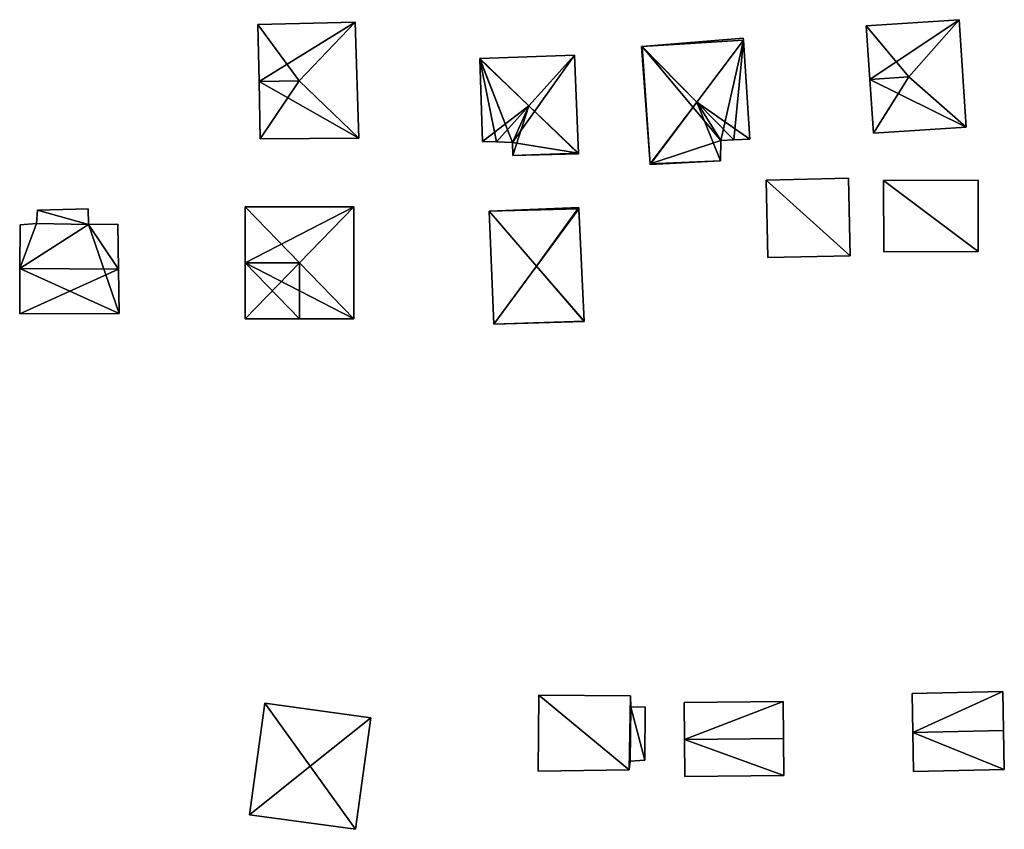
# Model space of a CAD drawing. Units: metres. Extents: x 70612 to 71266, y 353990 to 354501.
# Drawn here: x 71079 to 71120, y 354421 to 354455 of the extents above; entities that cross this region are included whole.
import ezdxf

# ---------------------------------------------------------------- set-up
doc = ezdxf.new("R2010")
doc.units = ezdxf.units.M
for name, color, linetype in [('FacadeFaces', 43, 'Continuous'), ('FloorBoundary', 4, 'Continuous'), ('FloorFaces', 250, 'Continuous'), ('OuterEaves', 4, 'Continuous'), ('RoofFaces', 44, 'Continuous'), ('RoofLines', 2, 'Continuous')]:
    doc.layers.add(name, color=color, linetype=linetype)

msp = doc.modelspace()

# ---------------------------------------------------------------- linework, layer by layer
at = {"layer": 'FacadeFaces'}
for points in [[(71093.187, 354454.941, 263.272), (71089.095, 354454.841, 261.287), (71089.095, 354454.841, 263.275), (71093.187, 354454.941, 263.272)], [(71093.187, 354454.941, 263.272), (71093.187, 354454.941, 261.287), (71089.095, 354454.841, 261.287), (71093.187, 354454.941, 263.272)], [(71089.095, 354454.841, 263.275), (71089.15, 354452.439, 261.287), (71089.15, 354452.439, 263.89), (71089.095, 354454.841, 263.275)], [(71089.095, 354454.841, 261.287), (71089.15, 354452.439, 261.287), (71089.095, 354454.841, 263.275), (71089.095, 354454.841, 261.287)], [(71093.339, 354450.065, 263.272), (71093.187, 354454.941, 261.287), (71093.187, 354454.941, 263.272), (71093.339, 354450.065, 263.272)], [(71093.339, 354450.065, 261.287), (71093.187, 354454.941, 261.287), (71093.339, 354450.065, 263.272), (71093.339, 354450.065, 261.287)], [(71118.542, 354455.041, 262.538), (71118.542, 354455.041, 261.066), (71114.644, 354454.781, 262.538), (71118.542, 354455.041, 262.538)], [(71118.542, 354455.041, 261.066), (71114.644, 354454.781, 261.066), (71114.644, 354454.781, 262.538), (71118.542, 354455.041, 261.066)], [(71114.644, 354454.781, 262.538), (71114.795, 354452.524, 261.066), (71114.795, 354452.524, 263.735), (71114.644, 354454.781, 262.538)], [(71114.644, 354454.781, 261.066), (71114.795, 354452.524, 261.066), (71114.644, 354454.781, 262.538), (71114.644, 354454.781, 261.066)], [(71118.843, 354450.526, 262.538), (71118.542, 354455.041, 261.066), (71118.542, 354455.041, 262.538), (71118.843, 354450.526, 262.538)], [(71118.843, 354450.526, 262.538), (71118.843, 354450.526, 261.066), (71118.542, 354455.041, 261.066), (71118.843, 354450.526, 262.538)], [(71105.242, 354453.919, 262.504), (71105.242, 354453.919, 261.182), (71105.205, 354453.916, 262.471), (71105.242, 354453.919, 262.504)], [(71105.242, 354453.919, 261.182), (71105.205, 354453.916, 261.182), (71105.205, 354453.916, 262.471), (71105.242, 354453.919, 261.182)], [(71105.205, 354453.916, 262.471), (71105.57, 354448.984, 261.182), (71105.57, 354448.984, 262.567), (71105.205, 354453.916, 262.471)], [(71105.205, 354453.916, 261.182), (71105.57, 354448.984, 261.182), (71105.205, 354453.916, 262.471), (71105.205, 354453.916, 261.182)], [(71109.482, 354454.258, 262.504), (71105.242, 354453.919, 261.182), (71105.242, 354453.919, 262.504), (71109.482, 354454.258, 262.504)], [(71109.482, 354454.258, 261.182), (71105.242, 354453.919, 261.182), (71109.482, 354454.258, 262.504), (71109.482, 354454.258, 261.182)], [(71109.488, 354454.174, 262.568), (71109.488, 354454.174, 261.182), (71109.482, 354454.258, 262.504), (71109.488, 354454.174, 262.568)], [(71109.488, 354454.174, 261.182), (71109.482, 354454.258, 261.182), (71109.482, 354454.258, 262.504), (71109.488, 354454.174, 261.182)], [(71109.762, 354450.025, 262.516), (71109.488, 354454.174, 261.182), (71109.488, 354454.174, 262.568), (71109.762, 354450.025, 262.516)], [(71109.762, 354450.025, 261.182), (71109.488, 354454.174, 261.182), (71109.762, 354450.025, 262.516), (71109.762, 354450.025, 261.182)], [(71102.396, 354453.553, 262.575), (71098.427, 354453.404, 261.252), (71098.427, 354453.404, 262.575), (71102.396, 354453.553, 262.575)], [(71102.396, 354453.553, 261.252), (71098.427, 354453.404, 261.252), (71102.396, 354453.553, 262.575), (71102.396, 354453.553, 261.252)], [(71102.562, 354449.431, 262.577), (71102.562, 354449.431, 261.252), (71102.396, 354453.553, 262.575), (71102.562, 354449.431, 262.577)], [(71102.562, 354449.431, 261.252), (71102.396, 354453.553, 261.252), (71102.396, 354453.553, 262.575), (71102.562, 354449.431, 261.252)], [(71098.427, 354453.404, 262.575), (71098.428, 354453.376, 261.252), (71098.428, 354453.376, 262.6), (71098.427, 354453.404, 262.575)], [(71098.427, 354453.404, 261.252), (71098.428, 354453.376, 261.252), (71098.427, 354453.404, 262.575), (71098.427, 354453.404, 261.252)], [(71098.428, 354453.376, 262.6), (71098.428, 354453.376, 261.252), (71098.532, 354449.924, 262.567), (71098.428, 354453.376, 262.6)], [(71098.532, 354449.924, 262.567), (71098.428, 354453.376, 261.252), (71098.532, 354449.924, 261.252), (71098.532, 354449.924, 262.567)], [(71089.15, 354452.439, 263.89), (71089.15, 354452.439, 261.287), (71089.204, 354450.037, 263.275), (71089.15, 354452.439, 263.89)], [(71089.15, 354452.439, 261.287), (71089.204, 354450.037, 261.287), (71089.204, 354450.037, 263.275), (71089.15, 354452.439, 261.287)], [(71114.795, 354452.524, 263.735), (71114.795, 354452.524, 261.066), (71114.945, 354450.266, 262.538), (71114.795, 354452.524, 263.735)], [(71114.795, 354452.524, 261.066), (71114.945, 354450.266, 261.066), (71114.945, 354450.266, 262.538), (71114.795, 354452.524, 261.066)], [(71114.945, 354450.266, 262.538), (71118.843, 354450.526, 261.066), (71118.843, 354450.526, 262.538), (71114.945, 354450.266, 262.538)], [(71114.945, 354450.266, 261.066), (71118.843, 354450.526, 261.066), (71114.945, 354450.266, 262.538), (71114.945, 354450.266, 261.066)], [(71089.204, 354450.037, 263.275), (71089.204, 354450.037, 261.287), (71093.339, 354450.065, 263.272), (71089.204, 354450.037, 263.275)], [(71089.204, 354450.037, 261.287), (71093.339, 354450.065, 261.287), (71093.339, 354450.065, 263.272), (71089.204, 354450.037, 261.287)], [(71098.532, 354449.924, 262.567), (71099.126, 354449.903, 261.252), (71099.126, 354449.903, 263.132), (71098.532, 354449.924, 262.567)], [(71098.532, 354449.924, 261.252), (71099.126, 354449.903, 261.252), (71098.532, 354449.924, 262.567), (71098.532, 354449.924, 261.252)], [(71099.126, 354449.903, 263.132), (71099.126, 354449.903, 261.252), (71099.796, 354449.879, 263.087), (71099.126, 354449.903, 263.132)], [(71099.126, 354449.903, 261.252), (71099.796, 354449.879, 261.252), (71099.796, 354449.879, 263.087), (71099.126, 354449.903, 261.252)], [(71099.796, 354449.879, 263.087), (71099.796, 354449.879, 261.252), (71099.803, 354449.333, 262.583), (71099.796, 354449.879, 263.087)], [(71099.796, 354449.879, 261.252), (71099.803, 354449.333, 261.252), (71099.803, 354449.333, 262.583), (71099.796, 354449.879, 261.252)], [(71108.529, 354449.106, 262.48), (71108.544, 354449.969, 261.182), (71108.544, 354449.969, 263.137), (71108.529, 354449.106, 262.48)], [(71108.529, 354449.106, 261.182), (71108.544, 354449.969, 261.182), (71108.529, 354449.106, 262.48), (71108.529, 354449.106, 261.182)], [(71108.544, 354449.969, 263.137), (71108.544, 354449.969, 261.182), (71109.08, 354449.994, 263.123), (71108.544, 354449.969, 263.137)], [(71108.544, 354449.969, 261.182), (71109.08, 354449.994, 261.182), (71109.08, 354449.994, 263.123), (71108.544, 354449.969, 261.182)], [(71109.08, 354449.994, 263.123), (71109.08, 354449.994, 261.182), (71109.762, 354450.025, 262.516), (71109.08, 354449.994, 263.123)], [(71109.08, 354449.994, 261.182), (71109.762, 354450.025, 261.182), (71109.762, 354450.025, 262.516), (71109.08, 354449.994, 261.182)], [(71099.803, 354449.333, 262.583), (71099.803, 354449.333, 261.252), (71102.563, 354449.402, 262.551), (71099.803, 354449.333, 262.583)], [(71099.803, 354449.333, 261.252), (71102.563, 354449.402, 261.252), (71102.563, 354449.402, 262.551), (71099.803, 354449.333, 261.252)], [(71102.563, 354449.402, 262.551), (71102.562, 354449.431, 261.252), (71102.562, 354449.431, 262.577), (71102.563, 354449.402, 262.551)], [(71102.563, 354449.402, 261.252), (71102.562, 354449.431, 261.252), (71102.563, 354449.402, 262.551), (71102.563, 354449.402, 261.252)], [(71105.57, 354448.984, 262.567), (71105.57, 354448.984, 261.182), (71105.572, 354448.956, 262.546), (71105.57, 354448.984, 262.567)], [(71105.572, 354448.956, 262.546), (71105.57, 354448.984, 261.182), (71105.572, 354448.956, 261.182), (71105.572, 354448.956, 262.546)], [(71105.572, 354448.956, 262.546), (71105.572, 354448.956, 261.182), (71108.529, 354449.106, 262.48), (71105.572, 354448.956, 262.546)], [(71105.572, 354448.956, 261.182), (71108.529, 354449.106, 261.182), (71108.529, 354449.106, 262.48), (71105.572, 354448.956, 261.182)], [(71113.901, 354448.378, 263.106), (71110.44, 354448.302, 261.088), (71110.44, 354448.302, 263.106), (71113.901, 354448.378, 263.106)], [(71113.901, 354448.378, 261.088), (71110.44, 354448.302, 261.088), (71113.901, 354448.378, 263.106), (71113.901, 354448.378, 261.088)], [(71110.44, 354448.302, 263.106), (71110.511, 354445.048, 261.088), (71110.511, 354445.048, 263.106), (71110.44, 354448.302, 263.106)], [(71110.44, 354448.302, 261.088), (71110.511, 354445.048, 261.088), (71110.44, 354448.302, 263.106), (71110.44, 354448.302, 261.088)], [(71113.972, 354445.124, 263.106), (71113.972, 354445.124, 261.088), (71113.901, 354448.378, 263.106), (71113.972, 354445.124, 263.106)], [(71113.901, 354448.378, 263.106), (71113.972, 354445.124, 261.088), (71113.901, 354448.378, 261.088), (71113.901, 354448.378, 263.106)], [(71119.341, 354448.304, 262.772), (71115.373, 354448.289, 261.008), (71115.373, 354448.289, 262.772), (71119.341, 354448.304, 262.772)], [(71119.341, 354448.304, 261.008), (71115.373, 354448.289, 261.008), (71119.341, 354448.304, 262.772), (71119.341, 354448.304, 261.008)], [(71115.373, 354448.289, 262.772), (71115.384, 354445.285, 261.008), (71115.384, 354445.285, 262.772), (71115.373, 354448.289, 262.772)], [(71115.373, 354448.289, 261.008), (71115.384, 354445.285, 261.008), (71115.373, 354448.289, 262.772), (71115.373, 354448.289, 261.008)], [(71119.352, 354445.3, 262.772), (71119.341, 354448.304, 261.008), (71119.341, 354448.304, 262.772), (71119.352, 354445.3, 262.772)], [(71119.352, 354445.3, 261.008), (71119.341, 354448.304, 261.008), (71119.352, 354445.3, 262.772), (71119.352, 354445.3, 261.008)], [(71079.842, 354447.031, 262.753), (71079.804, 354446.472, 261.354), (71079.804, 354446.472, 262.753), (71079.842, 354447.031, 262.753)], [(71079.842, 354447.031, 261.354), (71079.804, 354446.472, 261.354), (71079.842, 354447.031, 262.753), (71079.842, 354447.031, 261.354)], [(71081.97, 354447.099, 262.753), (71079.842, 354447.031, 261.354), (71079.842, 354447.031, 262.753), (71081.97, 354447.099, 262.753)], [(71081.97, 354447.099, 261.354), (71079.842, 354447.031, 261.354), (71081.97, 354447.099, 262.753), (71081.97, 354447.099, 261.354)], [(71081.994, 354446.436, 262.753), (71081.994, 354446.436, 261.354), (71081.97, 354447.099, 262.753), (71081.994, 354446.436, 262.753)], [(71081.97, 354447.099, 262.753), (71081.994, 354446.436, 261.354), (71081.97, 354447.099, 261.354), (71081.97, 354447.099, 262.753)], [(71088.563, 354447.176, 262.584), (71088.563, 354444.826, 261.239), (71088.563, 354444.826, 263.88), (71088.563, 354447.176, 262.584)], [(71088.563, 354447.176, 261.239), (71088.563, 354444.826, 261.239), (71088.563, 354447.176, 262.584), (71088.563, 354447.176, 261.239)], [(71093.127, 354447.176, 262.584), (71093.127, 354447.176, 261.239), (71088.563, 354447.176, 262.584), (71093.127, 354447.176, 262.584)], [(71088.563, 354447.176, 262.584), (71093.127, 354447.176, 261.239), (71088.563, 354447.176, 261.239), (71088.563, 354447.176, 262.584)], [(71093.127, 354442.475, 262.585), (71093.127, 354442.475, 261.239), (71093.127, 354447.176, 262.584), (71093.127, 354442.475, 262.585)], [(71093.127, 354442.475, 261.239), (71093.127, 354447.176, 261.239), (71093.127, 354447.176, 262.584), (71093.127, 354442.475, 261.239)], [(71102.583, 354447.148, 262.533), (71098.817, 354446.994, 261.2), (71098.817, 354446.994, 262.577), (71102.583, 354447.148, 262.533)], [(71102.583, 354447.148, 261.2), (71098.817, 354446.994, 261.2), (71102.583, 354447.148, 262.533), (71102.583, 354447.148, 261.2)], [(71098.817, 354446.994, 262.577), (71098.817, 354446.994, 261.2), (71099.014, 354442.255, 262.566), (71098.817, 354446.994, 262.577)], [(71098.817, 354446.994, 261.2), (71099.014, 354442.255, 261.2), (71099.014, 354442.255, 262.566), (71098.817, 354446.994, 261.2)], [(71102.585, 354447.097, 262.574), (71102.585, 354447.097, 261.2), (71102.583, 354447.148, 262.533), (71102.585, 354447.097, 262.574)], [(71102.583, 354447.148, 262.533), (71102.585, 354447.097, 261.2), (71102.583, 354447.148, 261.2), (71102.583, 354447.148, 262.533)], [(71102.797, 354442.379, 262.574), (71102.797, 354442.379, 261.2), (71102.585, 354447.097, 262.574), (71102.797, 354442.379, 262.574)], [(71102.797, 354442.379, 261.2), (71102.585, 354447.097, 261.2), (71102.585, 354447.097, 262.574), (71102.797, 354442.379, 261.2)], [(71079.804, 354446.472, 262.499), (71079.117, 354446.419, 261.316), (71079.117, 354446.419, 262.529), (71079.804, 354446.472, 262.499)], [(71079.804, 354446.472, 261.316), (71079.117, 354446.419, 261.316), (71079.804, 354446.472, 262.499), (71079.804, 354446.472, 261.316)], [(71081.994, 354446.436, 262.505), (71081.994, 354446.436, 261.316), (71079.804, 354446.472, 262.499), (71081.994, 354446.436, 262.505)], [(71081.994, 354446.436, 261.316), (71079.804, 354446.472, 261.316), (71079.804, 354446.472, 262.499), (71081.994, 354446.436, 261.316)], [(71079.804, 354446.472, 262.753), (71081.994, 354446.436, 261.354), (71081.994, 354446.436, 262.753), (71079.804, 354446.472, 262.753)], [(71079.804, 354446.472, 261.354), (71081.994, 354446.436, 261.354), (71079.804, 354446.472, 262.753), (71079.804, 354446.472, 261.354)], [(71079.117, 354446.419, 262.529), (71079.109, 354444.583, 261.316), (71079.109, 354444.583, 263.453), (71079.117, 354446.419, 262.529)], [(71079.117, 354446.419, 261.316), (71079.109, 354444.583, 261.316), (71079.117, 354446.419, 262.529), (71079.117, 354446.419, 261.316)], [(71083.228, 354446.446, 262.493), (71081.994, 354446.436, 261.316), (71081.994, 354446.436, 262.505), (71083.228, 354446.446, 262.493)], [(71083.228, 354446.446, 261.316), (71081.994, 354446.436, 261.316), (71083.228, 354446.446, 262.493), (71083.228, 354446.446, 261.316)], [(71083.25, 354444.559, 263.442), (71083.25, 354444.559, 261.316), (71083.228, 354446.446, 262.493), (71083.25, 354444.559, 263.442)], [(71083.228, 354446.446, 262.493), (71083.25, 354444.559, 261.316), (71083.228, 354446.446, 261.316), (71083.228, 354446.446, 262.493)], [(71115.384, 354445.285, 262.772), (71115.384, 354445.285, 261.008), (71119.352, 354445.3, 262.772), (71115.384, 354445.285, 262.772)], [(71119.352, 354445.3, 262.772), (71115.384, 354445.285, 261.008), (71119.352, 354445.3, 261.008), (71119.352, 354445.3, 262.772)], [(71088.563, 354444.826, 263.88), (71088.563, 354444.826, 261.239), (71088.563, 354442.475, 262.584), (71088.563, 354444.826, 263.88)], [(71088.563, 354444.826, 261.239), (71088.563, 354442.475, 261.239), (71088.563, 354442.475, 262.584), (71088.563, 354444.826, 261.239)], [(71110.511, 354445.048, 263.106), (71113.972, 354445.124, 261.088), (71113.972, 354445.124, 263.106), (71110.511, 354445.048, 263.106)], [(71110.511, 354445.048, 261.088), (71113.972, 354445.124, 261.088), (71110.511, 354445.048, 263.106), (71110.511, 354445.048, 261.088)], [(71079.109, 354444.583, 263.453), (71079.109, 354444.583, 261.316), (71079.101, 354442.682, 262.497), (71079.109, 354444.583, 263.453)], [(71079.109, 354444.583, 261.316), (71079.101, 354442.682, 261.316), (71079.101, 354442.682, 262.497), (71079.109, 354444.583, 261.316)], [(71083.271, 354442.702, 262.508), (71083.25, 354444.559, 261.316), (71083.25, 354444.559, 263.442), (71083.271, 354442.702, 262.508)], [(71083.271, 354442.702, 261.316), (71083.25, 354444.559, 261.316), (71083.271, 354442.702, 262.508), (71083.271, 354442.702, 261.316)], [(71079.101, 354442.682, 262.497), (71083.271, 354442.702, 261.316), (71083.271, 354442.702, 262.508), (71079.101, 354442.682, 262.497)], [(71079.101, 354442.682, 261.316), (71083.271, 354442.702, 261.316), (71079.101, 354442.682, 262.497), (71079.101, 354442.682, 261.316)], [(71088.563, 354442.475, 262.584), (71090.845, 354442.475, 261.239), (71090.845, 354442.475, 263.88), (71088.563, 354442.475, 262.584)], [(71088.563, 354442.475, 261.239), (71090.845, 354442.475, 261.239), (71088.563, 354442.475, 262.584), (71088.563, 354442.475, 261.239)], [(71090.845, 354442.475, 263.88), (71090.845, 354442.475, 261.239), (71093.127, 354442.475, 262.585), (71090.845, 354442.475, 263.88)], [(71090.845, 354442.475, 261.239), (71093.127, 354442.475, 261.239), (71093.127, 354442.475, 262.585), (71090.845, 354442.475, 261.239)], [(71099.014, 354442.255, 262.566), (71099.014, 354442.255, 261.2), (71102.798, 354442.354, 262.554), (71099.014, 354442.255, 262.566)], [(71099.014, 354442.255, 261.2), (71102.798, 354442.354, 261.2), (71102.798, 354442.354, 262.554), (71099.014, 354442.255, 261.2)], [(71102.798, 354442.354, 262.554), (71102.797, 354442.379, 261.2), (71102.797, 354442.379, 262.574), (71102.798, 354442.354, 262.554)], [(71102.798, 354442.354, 261.2), (71102.797, 354442.379, 261.2), (71102.798, 354442.354, 262.554), (71102.798, 354442.354, 261.2)], [(71100.894, 354426.656, 263.55), (71100.865, 354423.465, 260.92), (71100.865, 354423.465, 263.55), (71100.894, 354426.656, 263.55)], [(71100.894, 354426.656, 260.92), (71100.865, 354423.465, 260.92), (71100.894, 354426.656, 263.55), (71100.894, 354426.656, 260.92)], [(71104.753, 354426.629, 263.55), (71100.894, 354426.656, 260.92), (71100.894, 354426.656, 263.55), (71104.753, 354426.629, 263.55)], [(71104.753, 354426.629, 260.92), (71100.894, 354426.656, 260.92), (71104.753, 354426.629, 263.55), (71104.753, 354426.629, 260.92)], [(71104.762, 354426.163, 263.55), (71104.753, 354426.629, 260.92), (71104.753, 354426.629, 263.55), (71104.762, 354426.163, 263.55)], [(71104.762, 354426.163, 260.92), (71104.753, 354426.629, 260.92), (71104.762, 354426.163, 263.55), (71104.762, 354426.163, 260.92)], [(71120.376, 354426.808, 262.678), (71120.376, 354426.808, 260.762), (71116.568, 354426.729, 262.678), (71120.376, 354426.808, 262.678)], [(71116.568, 354426.729, 262.678), (71120.376, 354426.808, 260.762), (71116.568, 354426.729, 260.762), (71116.568, 354426.729, 262.678)], [(71116.568, 354426.729, 262.678), (71116.602, 354425.092, 260.762), (71116.602, 354425.092, 263.323), (71116.568, 354426.729, 262.678)], [(71116.568, 354426.729, 260.762), (71116.602, 354425.092, 260.762), (71116.568, 354426.729, 262.678), (71116.568, 354426.729, 260.762)], [(71120.41, 354425.171, 263.323), (71120.41, 354425.171, 260.762), (71120.376, 354426.808, 262.678), (71120.41, 354425.171, 263.323)], [(71120.41, 354425.171, 260.762), (71120.376, 354426.808, 260.762), (71120.376, 354426.808, 262.678), (71120.41, 354425.171, 260.762)], [(71089.391, 354426.319, 262.423), (71089.391, 354426.319, 260.994), (71088.752, 354421.63, 262.423), (71089.391, 354426.319, 262.423)], [(71089.391, 354426.319, 260.994), (71088.752, 354421.63, 260.994), (71088.752, 354421.63, 262.423), (71089.391, 354426.319, 260.994)], [(71093.845, 354425.712, 262.419), (71089.391, 354426.319, 260.994), (71089.391, 354426.319, 262.423), (71093.845, 354425.712, 262.419)], [(71093.845, 354425.712, 262.419), (71093.845, 354425.712, 260.994), (71089.391, 354426.319, 260.994), (71093.845, 354425.712, 262.419)], [(71111.156, 354426.396, 261.567), (71111.156, 354426.396, 260.835), (71107.003, 354426.357, 261.567), (71111.156, 354426.396, 261.567)], [(71111.156, 354426.396, 260.835), (71107.003, 354426.357, 260.835), (71107.003, 354426.357, 261.567), (71111.156, 354426.396, 260.835)], [(71107.003, 354426.357, 261.567), (71107.018, 354424.801, 260.835), (71107.018, 354424.801, 263.71), (71107.003, 354426.357, 261.567)], [(71107.003, 354426.357, 260.835), (71107.018, 354424.801, 260.835), (71107.003, 354426.357, 261.567), (71107.003, 354426.357, 260.835)], [(71111.171, 354424.84, 263.71), (71111.171, 354424.84, 260.835), (71111.156, 354426.396, 261.567), (71111.171, 354424.84, 263.71)], [(71111.171, 354424.84, 260.835), (71111.156, 354426.396, 260.835), (71111.156, 354426.396, 261.567), (71111.171, 354424.84, 260.835)], [(71104.731, 354423.887, 263.55), (71104.762, 354426.163, 260.92), (71104.762, 354426.163, 263.55), (71104.731, 354423.887, 263.55)], [(71104.731, 354423.887, 260.92), (71104.762, 354426.163, 260.92), (71104.731, 354423.887, 263.55), (71104.731, 354423.887, 260.92)], [(71104.762, 354426.163, 263.642), (71104.731, 354423.887, 260.906), (71104.731, 354423.887, 263.642), (71104.762, 354426.163, 263.642)], [(71104.762, 354426.163, 260.906), (71104.731, 354423.887, 260.906), (71104.762, 354426.163, 263.642), (71104.762, 354426.163, 260.906)], [(71105.37, 354426.176, 263.642), (71104.762, 354426.163, 260.906), (71104.762, 354426.163, 263.642), (71105.37, 354426.176, 263.642)], [(71105.37, 354426.176, 260.906), (71104.762, 354426.163, 260.906), (71105.37, 354426.176, 263.642), (71105.37, 354426.176, 260.906)], [(71105.35, 354423.928, 263.642), (71105.35, 354423.928, 260.906), (71105.37, 354426.176, 263.642), (71105.35, 354423.928, 263.642)], [(71105.37, 354426.176, 263.642), (71105.35, 354423.928, 260.906), (71105.37, 354426.176, 260.906), (71105.37, 354426.176, 263.642)], [(71093.206, 354421.024, 262.42), (71093.206, 354421.024, 260.994), (71093.845, 354425.712, 262.419), (71093.206, 354421.024, 262.42)], [(71093.206, 354421.024, 260.994), (71093.845, 354425.712, 260.994), (71093.845, 354425.712, 262.419), (71093.206, 354421.024, 260.994)], [(71116.602, 354425.092, 263.323), (71116.602, 354425.092, 260.762), (71116.635, 354423.455, 262.678), (71116.602, 354425.092, 263.323)], [(71116.602, 354425.092, 260.762), (71116.635, 354423.455, 260.762), (71116.635, 354423.455, 262.678), (71116.602, 354425.092, 260.762)], [(71120.443, 354423.533, 262.678), (71120.41, 354425.171, 260.762), (71120.41, 354425.171, 263.323), (71120.443, 354423.533, 262.678)], [(71120.443, 354423.533, 260.762), (71120.41, 354425.171, 260.762), (71120.443, 354423.533, 262.678), (71120.443, 354423.533, 260.762)], [(71107.018, 354424.801, 263.71), (71107.018, 354424.801, 260.835), (71107.032, 354423.244, 261.567), (71107.018, 354424.801, 263.71)], [(71107.018, 354424.801, 260.835), (71107.032, 354423.244, 260.835), (71107.032, 354423.244, 261.567), (71107.018, 354424.801, 260.835)], [(71111.185, 354423.283, 261.567), (71111.171, 354424.84, 260.835), (71111.171, 354424.84, 263.71), (71111.185, 354423.283, 261.567)], [(71111.185, 354423.283, 261.567), (71111.185, 354423.283, 260.835), (71111.171, 354424.84, 260.835), (71111.185, 354423.283, 261.567)], [(71104.694, 354423.53, 263.55), (71104.694, 354423.53, 260.92), (71104.731, 354423.887, 263.55), (71104.694, 354423.53, 263.55)], [(71104.731, 354423.887, 263.55), (71104.694, 354423.53, 260.92), (71104.731, 354423.887, 260.92), (71104.731, 354423.887, 263.55)], [(71104.731, 354423.887, 263.642), (71105.35, 354423.928, 260.906), (71105.35, 354423.928, 263.642), (71104.731, 354423.887, 263.642)], [(71104.731, 354423.887, 260.906), (71105.35, 354423.928, 260.906), (71104.731, 354423.887, 263.642), (71104.731, 354423.887, 260.906)], [(71100.865, 354423.465, 263.55), (71104.694, 354423.53, 260.92), (71104.694, 354423.53, 263.55), (71100.865, 354423.465, 263.55)], [(71100.865, 354423.465, 260.92), (71104.694, 354423.53, 260.92), (71100.865, 354423.465, 263.55), (71100.865, 354423.465, 260.92)], [(71116.635, 354423.455, 262.678), (71120.443, 354423.533, 260.762), (71120.443, 354423.533, 262.678), (71116.635, 354423.455, 262.678)], [(71116.635, 354423.455, 260.762), (71120.443, 354423.533, 260.762), (71116.635, 354423.455, 262.678), (71116.635, 354423.455, 260.762)], [(71107.032, 354423.244, 261.567), (71107.032, 354423.244, 260.835), (71111.185, 354423.283, 261.567), (71107.032, 354423.244, 261.567)], [(71107.032, 354423.244, 260.835), (71111.185, 354423.283, 260.835), (71111.185, 354423.283, 261.567), (71107.032, 354423.244, 260.835)], [(71088.752, 354421.63, 262.423), (71088.752, 354421.63, 260.994), (71093.206, 354421.024, 262.42), (71088.752, 354421.63, 262.423)], [(71088.752, 354421.63, 260.994), (71093.206, 354421.024, 260.994), (71093.206, 354421.024, 262.42), (71088.752, 354421.63, 260.994)]]:
    msp.add_3dface(points, dxfattribs=at)
at = {"layer": 'FloorBoundary'}
for points in [[(71089.095, 354454.841, 261.287), (71089.15, 354452.439, 261.287), (71089.204, 354450.037, 261.287), (71093.339, 354450.065, 261.287), (71093.187, 354454.941, 261.287), (71089.095, 354454.841, 261.287)], [(71118.542, 354455.041, 261.066), (71114.644, 354454.781, 261.066), (71114.795, 354452.524, 261.066), (71114.945, 354450.266, 261.066), (71118.843, 354450.526, 261.066), (71118.542, 354455.041, 261.066)], [(71105.572, 354448.956, 261.182), (71108.529, 354449.106, 261.182), (71108.544, 354449.969, 261.182), (71109.08, 354449.994, 261.182), (71109.762, 354450.025, 261.182), (71109.488, 354454.174, 261.182), (71109.482, 354454.258, 261.182), (71105.242, 354453.919, 261.182), (71105.205, 354453.916, 261.182), (71105.57, 354448.984, 261.182), (71105.572, 354448.956, 261.182)], [(71098.532, 354449.924, 261.252), (71099.126, 354449.903, 261.252), (71099.796, 354449.879, 261.252), (71099.803, 354449.333, 261.252), (71102.563, 354449.402, 261.252), (71102.562, 354449.431, 261.252), (71102.396, 354453.553, 261.252), (71098.427, 354453.404, 261.252), (71098.428, 354453.376, 261.252), (71098.532, 354449.924, 261.252)], [(71113.901, 354448.378, 261.088), (71110.44, 354448.302, 261.088), (71110.511, 354445.048, 261.088), (71113.972, 354445.124, 261.088), (71113.901, 354448.378, 261.088)], [(71119.352, 354445.3, 261.008), (71119.341, 354448.304, 261.008), (71115.373, 354448.289, 261.008), (71115.384, 354445.285, 261.008), (71119.352, 354445.3, 261.008)], [(71081.97, 354447.099, 261.354), (71079.842, 354447.031, 261.354), (71079.804, 354446.472, 261.354), (71081.994, 354446.436, 261.354), (71081.97, 354447.099, 261.354)], [(71088.563, 354447.176, 261.239), (71088.563, 354444.826, 261.239), (71088.563, 354442.475, 261.239), (71090.845, 354442.475, 261.239), (71093.127, 354442.475, 261.239), (71093.127, 354447.176, 261.239), (71088.563, 354447.176, 261.239)], [(71102.583, 354447.148, 261.2), (71098.817, 354446.994, 261.2), (71099.014, 354442.255, 261.2), (71102.798, 354442.354, 261.2), (71102.797, 354442.379, 261.2), (71102.585, 354447.097, 261.2), (71102.583, 354447.148, 261.2)], [(71083.228, 354446.446, 261.316), (71081.994, 354446.436, 261.316), (71079.804, 354446.472, 261.316), (71079.117, 354446.419, 261.316), (71079.109, 354444.583, 261.316), (71079.101, 354442.682, 261.316), (71083.271, 354442.702, 261.316), (71083.25, 354444.559, 261.316), (71083.228, 354446.446, 261.316)], [(71104.731, 354423.887, 260.92), (71104.762, 354426.163, 260.92), (71104.753, 354426.629, 260.92), (71100.894, 354426.656, 260.92), (71100.865, 354423.465, 260.92), (71104.694, 354423.53, 260.92), (71104.731, 354423.887, 260.92)], [(71116.568, 354426.729, 260.762), (71116.602, 354425.092, 260.762), (71116.635, 354423.455, 260.762), (71120.443, 354423.533, 260.762), (71120.41, 354425.171, 260.762), (71120.376, 354426.808, 260.762), (71116.568, 354426.729, 260.762)], [(71089.391, 354426.319, 260.994), (71088.752, 354421.63, 260.994), (71093.206, 354421.024, 260.994), (71093.845, 354425.712, 260.994), (71089.391, 354426.319, 260.994)], [(71111.171, 354424.84, 260.835), (71111.156, 354426.396, 260.835), (71107.003, 354426.357, 260.835), (71107.018, 354424.801, 260.835), (71107.032, 354423.244, 260.835), (71111.185, 354423.283, 260.835), (71111.171, 354424.84, 260.835)], [(71105.37, 354426.176, 260.906), (71104.762, 354426.163, 260.906), (71104.731, 354423.887, 260.906), (71105.35, 354423.928, 260.906), (71105.37, 354426.176, 260.906)]]:
    msp.add_polyline3d(points, dxfattribs=at)
at = {"layer": 'FloorFaces'}
for points in [[(71089.095, 354454.841, 261.287), (71093.187, 354454.941, 261.287), (71089.15, 354452.439, 261.287), (71089.095, 354454.841, 261.287)], [(71089.15, 354452.439, 261.287), (71093.187, 354454.941, 261.287), (71093.339, 354450.065, 261.287), (71089.15, 354452.439, 261.287)], [(71118.542, 354455.041, 261.066), (71114.795, 354452.524, 261.066), (71114.644, 354454.781, 261.066), (71118.542, 354455.041, 261.066)], [(71118.542, 354455.041, 261.066), (71118.843, 354450.526, 261.066), (71114.795, 354452.524, 261.066), (71118.542, 354455.041, 261.066)], [(71105.242, 354453.919, 261.182), (71105.57, 354448.984, 261.182), (71105.205, 354453.916, 261.182), (71105.242, 354453.919, 261.182)], [(71109.488, 354454.174, 261.182), (71105.242, 354453.919, 261.182), (71109.482, 354454.258, 261.182), (71109.488, 354454.174, 261.182)], [(71108.544, 354449.969, 261.182), (71105.242, 354453.919, 261.182), (71109.488, 354454.174, 261.182), (71108.544, 354449.969, 261.182)], [(71108.544, 354449.969, 261.182), (71105.57, 354448.984, 261.182), (71105.242, 354453.919, 261.182), (71108.544, 354449.969, 261.182)], [(71108.544, 354449.969, 261.182), (71109.488, 354454.174, 261.182), (71109.08, 354449.994, 261.182), (71108.544, 354449.969, 261.182)], [(71109.08, 354449.994, 261.182), (71109.488, 354454.174, 261.182), (71109.762, 354450.025, 261.182), (71109.08, 354449.994, 261.182)], [(71099.796, 354449.879, 261.252), (71098.427, 354453.404, 261.252), (71102.396, 354453.553, 261.252), (71099.796, 354449.879, 261.252)], [(71099.796, 354449.879, 261.252), (71102.396, 354453.553, 261.252), (71102.562, 354449.431, 261.252), (71099.796, 354449.879, 261.252)], [(71099.796, 354449.879, 261.252), (71098.428, 354453.376, 261.252), (71098.427, 354453.404, 261.252), (71099.796, 354449.879, 261.252)], [(71098.532, 354449.924, 261.252), (71098.428, 354453.376, 261.252), (71099.126, 354449.903, 261.252), (71098.532, 354449.924, 261.252)], [(71099.126, 354449.903, 261.252), (71098.428, 354453.376, 261.252), (71099.796, 354449.879, 261.252), (71099.126, 354449.903, 261.252)], [(71089.15, 354452.439, 261.287), (71093.339, 354450.065, 261.287), (71089.204, 354450.037, 261.287), (71089.15, 354452.439, 261.287)], [(71114.795, 354452.524, 261.066), (71118.843, 354450.526, 261.066), (71114.945, 354450.266, 261.066), (71114.795, 354452.524, 261.066)], [(71099.796, 354449.879, 261.252), (71102.562, 354449.431, 261.252), (71099.803, 354449.333, 261.252), (71099.796, 354449.879, 261.252)], [(71108.529, 354449.106, 261.182), (71105.57, 354448.984, 261.182), (71108.544, 354449.969, 261.182), (71108.529, 354449.106, 261.182)], [(71099.803, 354449.333, 261.252), (71102.562, 354449.431, 261.252), (71102.563, 354449.402, 261.252), (71099.803, 354449.333, 261.252)], [(71105.572, 354448.956, 261.182), (71105.57, 354448.984, 261.182), (71108.529, 354449.106, 261.182), (71105.572, 354448.956, 261.182)], [(71113.901, 354448.378, 261.088), (71113.972, 354445.124, 261.088), (71110.44, 354448.302, 261.088), (71113.901, 354448.378, 261.088)], [(71110.44, 354448.302, 261.088), (71113.972, 354445.124, 261.088), (71110.511, 354445.048, 261.088), (71110.44, 354448.302, 261.088)], [(71119.352, 354445.3, 261.008), (71115.373, 354448.289, 261.008), (71119.341, 354448.304, 261.008), (71119.352, 354445.3, 261.008)], [(71119.352, 354445.3, 261.008), (71115.384, 354445.285, 261.008), (71115.373, 354448.289, 261.008), (71119.352, 354445.3, 261.008)], [(71079.842, 354447.031, 261.354), (71081.994, 354446.436, 261.354), (71079.804, 354446.472, 261.354), (71079.842, 354447.031, 261.354)], [(71081.97, 354447.099, 261.354), (71081.994, 354446.436, 261.354), (71079.842, 354447.031, 261.354), (71081.97, 354447.099, 261.354)], [(71088.563, 354447.176, 261.239), (71093.127, 354447.176, 261.239), (71088.563, 354444.826, 261.239), (71088.563, 354447.176, 261.239)], [(71088.563, 354444.826, 261.239), (71093.127, 354447.176, 261.239), (71093.127, 354442.475, 261.239), (71088.563, 354444.826, 261.239)], [(71102.583, 354447.148, 261.2), (71102.585, 354447.097, 261.2), (71098.817, 354446.994, 261.2), (71102.583, 354447.148, 261.2)], [(71098.817, 354446.994, 261.2), (71102.585, 354447.097, 261.2), (71099.014, 354442.255, 261.2), (71098.817, 354446.994, 261.2)], [(71099.014, 354442.255, 261.2), (71102.585, 354447.097, 261.2), (71102.797, 354442.379, 261.2), (71099.014, 354442.255, 261.2)], [(71081.994, 354446.436, 261.316), (71079.109, 354444.583, 261.316), (71079.804, 354446.472, 261.316), (71081.994, 354446.436, 261.316)], [(71079.804, 354446.472, 261.316), (71079.109, 354444.583, 261.316), (71079.117, 354446.419, 261.316), (71079.804, 354446.472, 261.316)], [(71081.994, 354446.436, 261.316), (71083.271, 354442.702, 261.316), (71079.109, 354444.583, 261.316), (71081.994, 354446.436, 261.316)], [(71083.228, 354446.446, 261.316), (71083.25, 354444.559, 261.316), (71081.994, 354446.436, 261.316), (71083.228, 354446.446, 261.316)], [(71081.994, 354446.436, 261.316), (71083.25, 354444.559, 261.316), (71083.271, 354442.702, 261.316), (71081.994, 354446.436, 261.316)], [(71088.563, 354444.826, 261.239), (71090.845, 354442.475, 261.239), (71088.563, 354442.475, 261.239), (71088.563, 354444.826, 261.239)], [(71088.563, 354444.826, 261.239), (71093.127, 354442.475, 261.239), (71090.845, 354442.475, 261.239), (71088.563, 354444.826, 261.239)], [(71079.109, 354444.583, 261.316), (71083.271, 354442.702, 261.316), (71079.101, 354442.682, 261.316), (71079.109, 354444.583, 261.316)], [(71099.014, 354442.255, 261.2), (71102.797, 354442.379, 261.2), (71102.798, 354442.354, 261.2), (71099.014, 354442.255, 261.2)], [(71100.894, 354426.656, 260.92), (71104.694, 354423.53, 260.92), (71100.865, 354423.465, 260.92), (71100.894, 354426.656, 260.92)], [(71104.753, 354426.629, 260.92), (71104.694, 354423.53, 260.92), (71100.894, 354426.656, 260.92), (71104.753, 354426.629, 260.92)], [(71104.762, 354426.163, 260.92), (71104.694, 354423.53, 260.92), (71104.753, 354426.629, 260.92), (71104.762, 354426.163, 260.92)], [(71116.568, 354426.729, 260.762), (71120.376, 354426.808, 260.762), (71116.602, 354425.092, 260.762), (71116.568, 354426.729, 260.762)], [(71116.602, 354425.092, 260.762), (71120.376, 354426.808, 260.762), (71120.41, 354425.171, 260.762), (71116.602, 354425.092, 260.762)], [(71089.391, 354426.319, 260.994), (71093.206, 354421.024, 260.994), (71088.752, 354421.63, 260.994), (71089.391, 354426.319, 260.994)], [(71089.391, 354426.319, 260.994), (71093.845, 354425.712, 260.994), (71093.206, 354421.024, 260.994), (71089.391, 354426.319, 260.994)], [(71111.156, 354426.396, 260.835), (71107.018, 354424.801, 260.835), (71107.003, 354426.357, 260.835), (71111.156, 354426.396, 260.835)], [(71111.171, 354424.84, 260.835), (71107.018, 354424.801, 260.835), (71111.156, 354426.396, 260.835), (71111.171, 354424.84, 260.835)], [(71104.731, 354423.887, 260.92), (71104.694, 354423.53, 260.92), (71104.762, 354426.163, 260.92), (71104.731, 354423.887, 260.92)], [(71104.762, 354426.163, 260.906), (71105.35, 354423.928, 260.906), (71104.731, 354423.887, 260.906), (71104.762, 354426.163, 260.906)], [(71105.37, 354426.176, 260.906), (71105.35, 354423.928, 260.906), (71104.762, 354426.163, 260.906), (71105.37, 354426.176, 260.906)], [(71116.602, 354425.092, 260.762), (71120.41, 354425.171, 260.762), (71120.443, 354423.533, 260.762), (71116.602, 354425.092, 260.762)], [(71116.602, 354425.092, 260.762), (71120.443, 354423.533, 260.762), (71116.635, 354423.455, 260.762), (71116.602, 354425.092, 260.762)], [(71111.171, 354424.84, 260.835), (71111.185, 354423.283, 260.835), (71107.018, 354424.801, 260.835), (71111.171, 354424.84, 260.835)], [(71107.018, 354424.801, 260.835), (71111.185, 354423.283, 260.835), (71107.032, 354423.244, 260.835), (71107.018, 354424.801, 260.835)]]:
    msp.add_3dface(points, dxfattribs=at)
at = {"layer": 'OuterEaves'}
for points in [[(71089.204, 354450.037, 263.275), (71093.339, 354450.065, 263.272), (71093.187, 354454.941, 263.272), (71089.095, 354454.841, 263.275), (71089.15, 354452.439, 263.89), (71089.204, 354450.037, 263.275)], [(71118.843, 354450.526, 262.538), (71118.542, 354455.041, 262.538), (71114.644, 354454.781, 262.538), (71114.795, 354452.524, 263.735), (71114.945, 354450.266, 262.538), (71118.843, 354450.526, 262.538)], [(71109.08, 354449.994, 263.123), (71109.762, 354450.025, 262.516), (71109.488, 354454.174, 262.568), (71109.482, 354454.258, 262.504), (71105.242, 354453.919, 262.504), (71105.205, 354453.916, 262.471), (71105.57, 354448.984, 262.567), (71105.572, 354448.956, 262.546), (71108.529, 354449.106, 262.48), (71108.544, 354449.969, 263.137), (71109.08, 354449.994, 263.123)], [(71098.532, 354449.924, 262.567), (71099.126, 354449.903, 263.132), (71099.796, 354449.879, 263.087), (71099.803, 354449.333, 262.583), (71102.563, 354449.402, 262.551), (71102.562, 354449.431, 262.577), (71102.396, 354453.553, 262.575), (71098.427, 354453.404, 262.575), (71098.428, 354453.376, 262.6), (71098.532, 354449.924, 262.567)], [(71113.901, 354448.378, 263.106), (71110.44, 354448.302, 263.106), (71110.511, 354445.048, 263.106), (71113.972, 354445.124, 263.106), (71113.901, 354448.378, 263.106)], [(71119.352, 354445.3, 262.772), (71119.341, 354448.304, 262.772), (71115.373, 354448.289, 262.772), (71115.384, 354445.285, 262.772), (71119.352, 354445.3, 262.772)], [(71081.97, 354447.099, 262.753), (71079.842, 354447.031, 262.753), (71079.804, 354446.472, 262.753), (71081.994, 354446.436, 262.753), (71081.97, 354447.099, 262.753)], [(71090.845, 354442.475, 263.88), (71093.127, 354442.475, 262.585), (71093.127, 354447.176, 262.584), (71088.563, 354447.176, 262.584), (71088.563, 354444.826, 263.88), (71088.563, 354442.475, 262.584), (71090.845, 354442.475, 263.88)], [(71099.014, 354442.255, 262.566), (71102.798, 354442.354, 262.554), (71102.797, 354442.379, 262.574), (71102.585, 354447.097, 262.574), (71102.583, 354447.148, 262.533), (71098.817, 354446.994, 262.577), (71099.014, 354442.255, 262.566)], [(71083.25, 354444.559, 263.442), (71083.228, 354446.446, 262.493), (71081.994, 354446.436, 262.505), (71079.804, 354446.472, 262.499), (71079.117, 354446.419, 262.529), (71079.109, 354444.583, 263.453), (71079.101, 354442.682, 262.497), (71083.271, 354442.702, 262.508), (71083.25, 354444.559, 263.442)], [(71104.731, 354423.887, 263.55), (71104.762, 354426.163, 263.55), (71104.753, 354426.629, 263.55), (71100.894, 354426.656, 263.55), (71100.865, 354423.465, 263.55), (71104.694, 354423.53, 263.55), (71104.731, 354423.887, 263.55)], [(71116.635, 354423.455, 262.678), (71120.443, 354423.533, 262.678), (71120.41, 354425.171, 263.323), (71120.376, 354426.808, 262.678), (71116.568, 354426.729, 262.678), (71116.602, 354425.092, 263.323), (71116.635, 354423.455, 262.678)], [(71093.206, 354421.024, 262.42), (71093.845, 354425.712, 262.419), (71089.391, 354426.319, 262.423), (71088.752, 354421.63, 262.423), (71093.206, 354421.024, 262.42)], [(71111.171, 354424.84, 263.71), (71111.156, 354426.396, 261.567), (71107.003, 354426.357, 261.567), (71107.018, 354424.801, 263.71), (71107.032, 354423.244, 261.567), (71111.185, 354423.283, 261.567), (71111.171, 354424.84, 263.71)], [(71105.35, 354423.928, 263.642), (71105.37, 354426.176, 263.642), (71104.762, 354426.163, 263.642), (71104.731, 354423.887, 263.642), (71105.35, 354423.928, 263.642)]]:
    msp.add_polyline3d(points, dxfattribs=at)
at = {"layer": 'RoofFaces'}
for points in [[(71089.095, 354454.841, 263.275), (71090.842, 354452.465, 263.893), (71093.187, 354454.941, 263.272), (71089.095, 354454.841, 263.275)], [(71089.15, 354452.439, 263.89), (71090.842, 354452.465, 263.893), (71089.095, 354454.841, 263.275), (71089.15, 354452.439, 263.89)], [(71093.187, 354454.941, 263.272), (71090.842, 354452.465, 263.893), (71093.339, 354450.065, 263.272), (71093.187, 354454.941, 263.272)], [(71114.644, 354454.781, 262.538), (71116.435, 354452.633, 263.735), (71118.542, 354455.041, 262.538), (71114.644, 354454.781, 262.538)], [(71114.795, 354452.524, 263.735), (71116.435, 354452.633, 263.735), (71114.644, 354454.781, 262.538), (71114.795, 354452.524, 263.735)], [(71118.542, 354455.041, 262.538), (71116.435, 354452.633, 263.735), (71118.843, 354450.526, 262.538), (71118.542, 354455.041, 262.538)], [(71105.205, 354453.916, 262.471), (71107.529, 354451.579, 264.427), (71105.242, 354453.919, 262.504), (71105.205, 354453.916, 262.471)], [(71105.57, 354448.984, 262.567), (71107.529, 354451.579, 264.427), (71105.205, 354453.916, 262.471), (71105.57, 354448.984, 262.567)], [(71109.482, 354454.258, 262.504), (71105.242, 354453.919, 262.504), (71109.488, 354454.174, 262.568), (71109.482, 354454.258, 262.504)], [(71105.242, 354453.919, 262.504), (71107.529, 354451.579, 264.427), (71109.488, 354454.174, 262.568), (71105.242, 354453.919, 262.504)], [(71109.488, 354454.174, 262.568), (71107.529, 354451.579, 264.427), (71109.762, 354450.025, 262.516), (71109.488, 354454.174, 262.568)], [(71098.427, 354453.404, 262.575), (71100.482, 354451.416, 264.482), (71102.396, 354453.553, 262.575), (71098.427, 354453.404, 262.575)], [(71102.396, 354453.553, 262.575), (71100.482, 354451.416, 264.482), (71102.562, 354449.431, 262.577), (71102.396, 354453.553, 262.575)], [(71098.428, 354453.376, 262.6), (71100.482, 354451.416, 264.482), (71098.427, 354453.404, 262.575), (71098.428, 354453.376, 262.6)], [(71098.532, 354449.924, 262.567), (71100.482, 354451.416, 264.482), (71098.428, 354453.376, 262.6), (71098.532, 354449.924, 262.567)], [(71089.204, 354450.037, 263.275), (71090.842, 354452.465, 263.893), (71089.15, 354452.439, 263.89), (71089.204, 354450.037, 263.275)], [(71093.339, 354450.065, 263.272), (71090.842, 354452.465, 263.893), (71089.204, 354450.037, 263.275), (71093.339, 354450.065, 263.272)], [(71114.945, 354450.266, 262.538), (71116.435, 354452.633, 263.735), (71114.795, 354452.524, 263.735), (71114.945, 354450.266, 262.538)], [(71118.843, 354450.526, 262.538), (71116.435, 354452.633, 263.735), (71114.945, 354450.266, 262.538), (71118.843, 354450.526, 262.538)], [(71105.572, 354448.956, 262.546), (71107.529, 354451.579, 264.427), (71105.57, 354448.984, 262.567), (71105.572, 354448.956, 262.546)], [(71108.529, 354449.106, 262.48), (71107.529, 354451.579, 264.427), (71105.572, 354448.956, 262.546), (71108.529, 354449.106, 262.48)], [(71109.762, 354450.025, 262.516), (71107.529, 354451.579, 264.427), (71109.08, 354449.994, 263.123), (71109.762, 354450.025, 262.516)], [(71109.08, 354449.994, 263.123), (71107.529, 354451.579, 264.427), (71108.544, 354449.969, 263.137), (71109.08, 354449.994, 263.123)], [(71108.544, 354449.969, 263.137), (71107.529, 354451.579, 264.427), (71108.529, 354449.106, 262.48), (71108.544, 354449.969, 263.137)], [(71099.126, 354449.903, 263.132), (71100.482, 354451.416, 264.482), (71098.532, 354449.924, 262.567), (71099.126, 354449.903, 263.132)], [(71099.796, 354449.879, 263.087), (71100.482, 354451.416, 264.482), (71099.126, 354449.903, 263.132), (71099.796, 354449.879, 263.087)], [(71099.803, 354449.333, 262.583), (71100.482, 354451.416, 264.482), (71099.796, 354449.879, 263.087), (71099.803, 354449.333, 262.583)], [(71102.563, 354449.402, 262.551), (71100.482, 354451.416, 264.482), (71099.803, 354449.333, 262.583), (71102.563, 354449.402, 262.551)], [(71102.562, 354449.431, 262.577), (71100.482, 354451.416, 264.482), (71102.563, 354449.402, 262.551), (71102.562, 354449.431, 262.577)], [(71110.44, 354448.302, 263.106), (71113.972, 354445.124, 263.106), (71113.901, 354448.378, 263.106), (71110.44, 354448.302, 263.106)], [(71110.511, 354445.048, 263.106), (71113.972, 354445.124, 263.106), (71110.44, 354448.302, 263.106), (71110.511, 354445.048, 263.106)], [(71119.341, 354448.304, 262.772), (71115.373, 354448.289, 262.772), (71119.352, 354445.3, 262.772), (71119.341, 354448.304, 262.772)], [(71115.373, 354448.289, 262.772), (71115.384, 354445.285, 262.772), (71119.352, 354445.3, 262.772), (71115.373, 354448.289, 262.772)], [(71079.804, 354446.472, 262.753), (71081.994, 354446.436, 262.753), (71079.842, 354447.031, 262.753), (71079.804, 354446.472, 262.753)], [(71079.842, 354447.031, 262.753), (71081.994, 354446.436, 262.753), (71081.97, 354447.099, 262.753), (71079.842, 354447.031, 262.753)], [(71088.563, 354447.176, 262.584), (71090.845, 354444.826, 263.88), (71093.127, 354447.176, 262.584), (71088.563, 354447.176, 262.584)], [(71088.563, 354444.826, 263.88), (71090.845, 354444.826, 263.88), (71088.563, 354447.176, 262.584), (71088.563, 354444.826, 263.88)], [(71093.127, 354447.176, 262.584), (71090.845, 354444.826, 263.88), (71093.127, 354442.475, 262.585), (71093.127, 354447.176, 262.584)], [(71098.817, 354446.994, 262.577), (71100.803, 354444.689, 264.473), (71102.583, 354447.148, 262.533), (71098.817, 354446.994, 262.577)], [(71099.014, 354442.255, 262.566), (71100.803, 354444.689, 264.473), (71098.817, 354446.994, 262.577), (71099.014, 354442.255, 262.566)], [(71102.583, 354447.148, 262.533), (71100.803, 354444.689, 264.473), (71102.585, 354447.097, 262.574), (71102.583, 354447.148, 262.533)], [(71102.585, 354447.097, 262.574), (71100.803, 354444.689, 264.473), (71102.797, 354442.379, 262.574), (71102.585, 354447.097, 262.574)], [(71079.804, 354446.472, 262.499), (71079.109, 354444.583, 263.453), (71081.994, 354446.436, 262.505), (71079.804, 354446.472, 262.499)], [(71079.117, 354446.419, 262.529), (71079.109, 354444.583, 263.453), (71079.804, 354446.472, 262.499), (71079.117, 354446.419, 262.529)], [(71081.994, 354446.436, 262.505), (71079.109, 354444.583, 263.453), (71083.25, 354444.559, 263.442), (71081.994, 354446.436, 262.505)], [(71083.228, 354446.446, 262.493), (71081.994, 354446.436, 262.505), (71083.25, 354444.559, 263.442), (71083.228, 354446.446, 262.493)], [(71090.845, 354442.475, 263.88), (71090.845, 354444.826, 263.88), (71088.563, 354442.475, 262.584), (71090.845, 354442.475, 263.88)], [(71088.563, 354442.475, 262.584), (71090.845, 354444.826, 263.88), (71088.563, 354444.826, 263.88), (71088.563, 354442.475, 262.584)], [(71093.127, 354442.475, 262.585), (71090.845, 354444.826, 263.88), (71090.845, 354442.475, 263.88), (71093.127, 354442.475, 262.585)], [(71079.109, 354444.583, 263.453), (71079.101, 354442.682, 262.497), (71083.25, 354444.559, 263.442), (71079.109, 354444.583, 263.453)], [(71079.101, 354442.682, 262.497), (71083.271, 354442.702, 262.508), (71083.25, 354444.559, 263.442), (71079.101, 354442.682, 262.497)], [(71102.798, 354442.354, 262.554), (71100.803, 354444.689, 264.473), (71099.014, 354442.255, 262.566), (71102.798, 354442.354, 262.554)], [(71102.797, 354442.379, 262.574), (71100.803, 354444.689, 264.473), (71102.798, 354442.354, 262.554), (71102.797, 354442.379, 262.574)], [(71100.865, 354423.465, 263.55), (71104.694, 354423.53, 263.55), (71100.894, 354426.656, 263.55), (71100.865, 354423.465, 263.55)], [(71100.894, 354426.656, 263.55), (71104.694, 354423.53, 263.55), (71104.753, 354426.629, 263.55), (71100.894, 354426.656, 263.55)], [(71104.753, 354426.629, 263.55), (71104.694, 354423.53, 263.55), (71104.762, 354426.163, 263.55), (71104.753, 354426.629, 263.55)], [(71116.568, 354426.729, 262.678), (71116.602, 354425.092, 263.323), (71120.376, 354426.808, 262.678), (71116.568, 354426.729, 262.678)], [(71120.376, 354426.808, 262.678), (71116.602, 354425.092, 263.323), (71120.41, 354425.171, 263.323), (71120.376, 354426.808, 262.678)], [(71088.752, 354421.63, 262.423), (71091.299, 354423.671, 264.338), (71089.391, 354426.319, 262.423), (71088.752, 354421.63, 262.423)], [(71089.391, 354426.319, 262.423), (71091.299, 354423.671, 264.338), (71093.845, 354425.712, 262.419), (71089.391, 354426.319, 262.423)], [(71107.003, 354426.357, 261.567), (71107.018, 354424.801, 263.71), (71111.156, 354426.396, 261.567), (71107.003, 354426.357, 261.567)], [(71111.156, 354426.396, 261.567), (71107.018, 354424.801, 263.71), (71111.171, 354424.84, 263.71), (71111.156, 354426.396, 261.567)], [(71104.762, 354426.163, 263.55), (71104.694, 354423.53, 263.55), (71104.731, 354423.887, 263.55), (71104.762, 354426.163, 263.55)], [(71104.762, 354426.163, 263.642), (71104.731, 354423.887, 263.642), (71105.35, 354423.928, 263.642), (71104.762, 354426.163, 263.642)], [(71105.37, 354426.176, 263.642), (71104.762, 354426.163, 263.642), (71105.35, 354423.928, 263.642), (71105.37, 354426.176, 263.642)], [(71093.845, 354425.712, 262.419), (71091.299, 354423.671, 264.338), (71093.206, 354421.024, 262.42), (71093.845, 354425.712, 262.419)], [(71120.41, 354425.171, 263.323), (71116.602, 354425.092, 263.323), (71120.443, 354423.533, 262.678), (71120.41, 354425.171, 263.323)], [(71120.443, 354423.533, 262.678), (71116.602, 354425.092, 263.323), (71116.635, 354423.455, 262.678), (71120.443, 354423.533, 262.678)], [(71107.018, 354424.801, 263.71), (71111.185, 354423.283, 261.567), (71111.171, 354424.84, 263.71), (71107.018, 354424.801, 263.71)], [(71107.032, 354423.244, 261.567), (71111.185, 354423.283, 261.567), (71107.018, 354424.801, 263.71), (71107.032, 354423.244, 261.567)], [(71093.206, 354421.024, 262.42), (71091.299, 354423.671, 264.338), (71088.752, 354421.63, 262.423), (71093.206, 354421.024, 262.42)]]:
    msp.add_3dface(points, dxfattribs=at)
at = {"layer": 'RoofLines'}
for points in [[(71093.187, 354454.941, 263.272), (71090.842, 354452.465, 263.893)], [(71116.435, 354452.633, 263.735), (71118.542, 354455.041, 262.538)], [(71107.529, 354451.579, 264.427), (71105.242, 354453.919, 262.504)], [(71107.529, 354451.579, 264.427), (71109.488, 354454.174, 262.568)], [(71102.396, 354453.553, 262.575), (71100.482, 354451.416, 264.482)], [(71100.482, 354451.416, 264.482), (71098.427, 354453.404, 262.575)], [(71100.482, 354451.416, 264.482), (71098.428, 354453.376, 262.6)], [(71089.15, 354452.439, 263.89), (71090.842, 354452.465, 263.893)], [(71090.842, 354452.465, 263.893), (71093.339, 354450.065, 263.272)], [(71116.435, 354452.633, 263.735), (71114.795, 354452.524, 263.735)], [(71118.843, 354450.526, 262.538), (71116.435, 354452.633, 263.735)], [(71107.529, 354451.579, 264.427), (71105.57, 354448.984, 262.567)], [(71109.08, 354449.994, 263.123), (71107.529, 354451.579, 264.427)], [(71100.482, 354451.416, 264.482), (71099.126, 354449.903, 263.132)], [(71102.562, 354449.431, 262.577), (71100.482, 354451.416, 264.482)], [(71090.845, 354444.826, 263.88), (71093.127, 354447.176, 262.584)], [(71100.803, 354444.689, 264.473), (71098.817, 354446.994, 262.577)], [(71100.803, 354444.689, 264.473), (71102.585, 354447.097, 262.574)], [(71090.845, 354444.826, 263.88), (71088.563, 354444.826, 263.88)], [(71090.845, 354444.826, 263.88), (71088.563, 354442.475, 262.584)], [(71090.845, 354442.475, 263.88), (71090.845, 354444.826, 263.88)], [(71083.25, 354444.559, 263.442), (71079.109, 354444.583, 263.453)], [(71099.014, 354442.255, 262.566), (71100.803, 354444.689, 264.473)], [(71100.803, 354444.689, 264.473), (71102.797, 354442.379, 262.574)], [(71091.299, 354423.671, 264.338), (71089.391, 354426.319, 262.423)], [(71091.299, 354423.671, 264.338), (71093.845, 354425.712, 262.419)], [(71120.41, 354425.171, 263.323), (71116.602, 354425.092, 263.323)], [(71111.171, 354424.84, 263.71), (71107.018, 354424.801, 263.71)], [(71091.299, 354423.671, 264.338), (71088.752, 354421.63, 262.423)], [(71093.206, 354421.024, 262.42), (71091.299, 354423.671, 264.338)]]:
    msp.add_polyline3d(points, dxfattribs=at)

doc.saveas('drawing.dxf')
